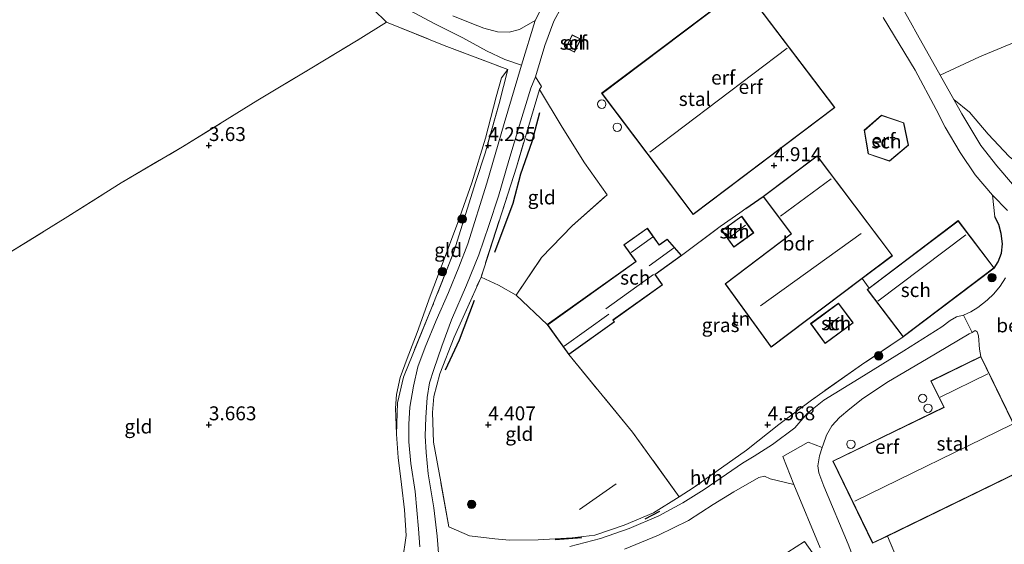
# Model space of a CAD drawing. Units: metres. Extents: x 219998 to 230004, y 502956 to 506252.
# Drawn here: x 222516 to 222692, y 504029 to 504123 of the extents above; entities that cross this region are included whole.
import ezdxf
from ezdxf.enums import TextEntityAlignment as Align

# ---------------------------------------------------------------- set-up
doc = ezdxf.new("R2010")
doc.units = ezdxf.units.M
doc.linetypes.add('IE-TERREINAFSCHEIDING', pattern=[10, 8, -2])
doc.layers.get('0').update_dxf_attribs({"lineweight": 25})
for name, color, linetype in [('B-ME-GR-BOMENRIJ-L-B1', 10, 'Continuous'), ('B-ME-GW-HOOGTEPUNT-S-B1', 10, 'Continuous'), ('B-ME-IE-TERREINAFSCHEIDING-HAAG-L-B1', 10, 'Continuous')]:
    doc.layers.add(name, color=color, linetype=linetype)
for name, color, linetype, lineweight in [('B-ME-GR-BOOM-S-B1', 93, 'Continuous', 18), ('B-ME-GW-TEENLIJN-L-B1', 93, 'Continuous', 18), ('B-ME-IE-GRASLAND-GV-B6', 93, 'Continuous', 18), ('B-ME-IE-GRONDWERKLIJN-GROND_INGERICHT-GV-B6', 253, 'Continuous', 18), ('B-ME-IE-TERREINAFSCHEIDING-DOORGANG-L-B1', 8, 'IE-TERREINAFSCHEIDING-KUNSTMATIG-OPEN', 18), ('B-ME-IE-TERREINAFSCHEIDING-RASTERHEKWERK-L-B1', 8, 'IE-TERREINAFSCHEIDING', 18), ('B-ME-KG-KADASTRAAL-DAKRAND-L-B1', 13, 'Continuous', 18), ('B-ME-KG-KADASTRAAL-NOKLIJN-L-B1', 13, 'Continuous', 18), ('B-ME-OG-BEBOUWING-GV-B6', 173, 'Continuous', 18), ('B-ME-OG-BEBOUWING-S-B1', 173, 'Continuous', 18), ('B-ME-VH-VERH_SOORT-BETON-OVERIG-GV-B6', 8, 'IE-TERREINAFSCHEIDING-NATUURLIJK-HOUTWAL', 18), ('B-ME-VH-VERH_SOORT-BITUMEN-GV-B6', 8, 'IE-TERREINAFSCHEIDING-NATUURLIJK-HOUTWAL', 18), ('B-ME-VH-VERH_SOORT-HALF_VERHARDING-GV-B6', 8, 'IE-TERREINAFSCHEIDING-NATUURLIJK-HOUTWAL', 18)]:
    doc.layers.add(name, color=color, linetype=linetype, lineweight=lineweight)
doc.styles.add('NLCS-ISO', font='NLCS-ISO.TTF')
doc.linetypes.add('IE-TERREINAFSCHEIDING-KUNSTMATIG-OPEN', pattern='A,7,-1.5,[67,NLCS.SHX,S=0.75,R=0,X=0,Y=0],-1.5', length=10)
doc.linetypes.add('IE-TERREINAFSCHEIDING-NATUURLIJK-HOUTWAL', pattern='A,7,-1.5,[67,NLCS.SHX,S=0.75,R=45,X=0,Y=0],-1.5,7,-1.5,[70,NLCS.SHX,S=0.75,R=0,X=0,Y=0],-1.5', length=20)

# ---------------------------------------------------------------- blocks, each defined once
blk = doc.blocks.new('dtb')
blk.add_circle((0, 0), 0.75)
blk = doc.blocks.new('hoogtepunt')
for p, q in [((-0.5, 0), (0.5, 0)), ((0, 0.5), (0, -0.5))]:
    blk.add_line(p, q)
blk = doc.blocks.new('boom')
h = blk.add_hatch(color=256)
edge = h.paths.add_edge_path()
edge.add_arc((0, 0), 0.75, 0, 360)
blk.add_circle((0, 0), 0.75)

msp = doc.modelspace()

# ---------------------------------------------------------------- linework, layer by layer
at = {"layer": 'B-ME-GR-BOMENRIJ-L-B1'}
for p, q in [((222630.649, 504034.443, 4.452), (222627.999, 504033.107, 4.435)), ((222616.776, 504029.771, 4.452), (222611.961, 504029.394, 4.385))]:
    msp.add_line(p, q, dxfattribs=at)
for points in [[(222601.192, 504080.897, 4.351), (222604.442, 504089.637, 4.385), (222605.859, 504094.936, 4.385), (222607.837, 504100.676, 4.402), (222609.241, 504105.915, 4.469)], [(222597.471, 504072.233, 4.343), (222594.774, 504065.153, 4.351), (222592.279, 504059.784, 4.351)]]:
    msp.add_polyline3d(points, dxfattribs=at)
at = {"layer": 'B-ME-GW-TEENLIJN-L-B1'}
msp.add_polyline3d([(222583.604, 504048.32, 4.12), (222583.379, 504052.975, 4.01), (222583.61, 504055.403, 4.002), (222584.257, 504058.472, 3.926), (222585.51, 504061.874, 3.833), (222587.263, 504066.489, 3.816), (222589.63, 504072.985, 3.765), (222591.767, 504078.667, 3.782), (222594.571, 504086.211, 3.799), (222597.053, 504093.307, 3.816), (222599.508, 504101.289, 3.858), (222601.405, 504108.669, 3.85), (222602.365, 504112.083, 3.951), (222603.483, 504113.579, 4.258)], dxfattribs=at)
at = {"layer": 'B-ME-IE-GRASLAND-GV-B6'}
for points in [[(222584.667, 504025.64, 4.205), (222585.324, 504030.144, 4.213), (222585.038, 504034.729, 4.238), (222584.501, 504039.285, 4.247), (222583.875, 504044.141, 4.213), (222583.604, 504048.32, 4.12), (222583.766, 504053.891, 4.182), (222584.808, 504058.529, 4.3), (222589.866, 504070.849, 4.3), (222593.842, 504080.935, 4.359), (222597.8, 504093.551, 4.241), (222599.444, 504098.587, 4.249), (222601.939, 504107.471, 4.249), (222603.483, 504113.579, 4.258), (222592.095, 504117.899, 4.021), (222581.815, 504122.049, 3.954), (222579.466, 504124.304, 3.979)], [(222584.977, 504124.687, 4.385), (222590.456, 504121.761, 4.393), (222595.437, 504119.283, 4.435), (222599.703, 504116.93, 4.41), (222602.99, 504115.394, 4.418), (222605.976, 504114.36, 4.467), (222602.841, 504103.907, 4.441), (222599.759, 504093.214, 4.45), (222596.333, 504082.391, 4.433), (222594.727, 504078.173, 4.509), (222592.874, 504073.686, 4.433), (222590.675, 504068.656, 4.433), (222588.691, 504063.903, 4.458), (222587.423, 504060.358, 4.467), (222586.623, 504056.886, 4.441), (222585.995, 504053.123, 4.433), (222585.769, 504050.116, 4.407), (222585.794, 504046.905, 4.391), (222586.12, 504043.024, 4.407), (222586.923, 504038.056, 4.382), (222587.535, 504031.365, 4.34), (222587.769, 504028.108, 4.238)], [(222609.934, 504125.324, 4.526), (222608.42, 504122.366, 4.45), (222605.59, 504120.741, 4.475), (222603.731, 504120.264, 4.467), (222601.658, 504120.319, 4.5), (222599.234, 504120.973, 4.526), (222597.06, 504121.807, 4.517), (222593.643, 504123.173, 4.5)], [(222591.146, 504026.307, 4.255), (222590.876, 504030.068, 4.255), (222590.261, 504035.121, 4.34), (222589.252, 504041.212, 4.399), (222588.882, 504045.04, 4.407), (222588.726, 504048.02, 4.399), (222588.81, 504051.312, 4.433), (222589.062, 504054.869, 4.441), (222589.501, 504057.494, 4.424), (222590.268, 504059.861, 4.433), (222591.696, 504064.072, 4.458), (222593.44, 504068.795, 4.475), (222596.109, 504074.949, 4.475), (222598.289, 504080.415, 4.517), (222600.13, 504085.686, 4.517), (222601.827, 504090.936, 4.458), (222603.699, 504097.276, 4.458), (222605.596, 504103.615, 4.45), (222607.6, 504110.221, 4.509), (222608.432, 504112.288, 4.492), (222609.536, 504110.541, 4.554), (222609.171, 504110.029, 4.571), (222605.032, 504096.097, 4.461), (222598.724, 504076.43, 4.419), (222593.918, 504065.646, 4.41), (222591.342, 504059.125, 4.461), (222590.265, 504055.038, 4.385), (222590.005, 504052.151, 4.334), (222590.232, 504046.867, 4.326), (222591.511, 504039.772, 4.402), (222592.945, 504031.717, 4.25), (222596.619, 504030.071, 4.182), (222601.18, 504029.539, 4.241), (222603.805, 504029.334, 4.224), (222608.917, 504029.364, 4.326), (222615.012, 504029.735, 4.452), (222619.083, 504030.231, 4.554), (222624.302, 504032.01, 4.571), (222629.574, 504034.212, 4.512), (222634.172, 504037.099, 4.501), (222636.705, 504038.689, 4.495), (222646.251, 504045.459, 4.579), (222652.021, 504050.004, 4.689), (222657.859, 504054.416, 4.926), (222666.796, 504060.71, 5.002), (222674.28, 504065.699, 4.951)], [(222693.813, 504093.051, 5.012), (222691.01, 504096.357, 4.986), (222688.162, 504100.004, 4.986), (222684.768, 504105.643, 4.995), (222683.307, 504108.24, 4.995), (222686.163, 504105.969, 5.02), (222689.476, 504101.982, 4.995), (222693.244, 504098.008, 4.961)], [(222674.28, 504065.699, 4.951), (222690.534, 504078.043, 4.951), (222691.248, 504079.144, 5.078), (222691.835, 504080.709, 5.129), (222692.053, 504082.365, 5.162), (222691.828, 504084.218, 5.146), (222691.377, 504085.842, 5.129), (222690.686, 504087.215, 5.103), (222690.238, 504091.087, 4.991), (222692.934, 504088.346, 4.999)], [(222692.588, 504076.268, 5.058), (222691.639, 504074.826, 5.05), (222690.47, 504073.419, 5.101), (222689.271, 504072.299, 5.058), (222687.608, 504071.005, 5.067), (222686.37, 504070.221, 5.067), (222685.049, 504069.6, 5.121), (222683.829, 504069.324, 5.104), (222682.677, 504068.658, 5.096), (222681.167, 504067.51, 5.121), (222674.364, 504063.228, 5.113), (222666.378, 504058.238, 4.995), (222660.057, 504054.406, 4.893), (222657.082, 504051.977, 4.868), (222654.864, 504049.453, 4.859), (222650.854, 504046.468, 4.707), (222647.582, 504044.375, 4.682), (222645.484, 504043.133, 4.665), (222638.651, 504038.38, 4.555), (222634.846, 504036, 4.471), (222630.517, 504033.693, 4.428), (222625.214, 504031.426, 4.31), (222620.114, 504029.633, 4.234), (222614.604, 504028.208, 4.192)]]:
    msp.add_polyline3d(points, dxfattribs=at)
at = {"layer": 'B-ME-IE-GRONDWERKLIJN-GROND_INGERICHT-GV-B6'}
for points in [[(222756.439, 504293.889, 6.397), (222748.219, 504063.21, 5.324), (222735.557, 504070.297, 5.231), (222722.467, 504078.165, 5.147), (222711.024, 504085.2, 5.164), (222701.943, 504091.265, 4.969), (222698.183, 504094.276, 4.936), (222695.197, 504096.426, 4.927), (222693.244, 504098.008, 4.961), (222689.476, 504101.982, 4.995), (222686.163, 504105.969, 5.02), (222683.307, 504108.24, 4.995), (222680.874, 504112.566, 4.995), (222687.935, 504115.867, 4.902), (222698.132, 504120.082, 4.826), (222710.634, 504124.684, 5.054)], [(222670.049, 504135.582, 4.919), (222688.338, 504142.691, 4.902), (222703.804, 504148.73, 5.045), (222721.257, 504155.123, 5.088), (222721.807, 504153.592, 4.91), (222722.67, 504151.169, 4.885), (222725.08, 504146.438, 5.045), (222726.603, 504141.082, 4.927), (222726.775, 504139.997, 4.91), (222726.756, 504139.453, 4.893), (222721.718, 504137.007, 4.893), (222724.018, 504130.139, 5.012), (222710.634, 504124.684, 5.054), (222698.132, 504120.082, 4.826), (222687.935, 504115.867, 4.902), (222680.874, 504112.566, 4.995), (222676.842, 504119.768, 5.003), (222675.605, 504122.08, 4.995), (222671.337, 504129.616, 4.978), (222667.989, 504134.925, 4.969), (222670.049, 504135.582, 4.919)], [(222514.164, 504146.415, 3.928), (222528.349, 504142.567, 3.979), (222532.929, 504141.085, 3.979), (222542.192, 504138.943, 3.92), (222551.01, 504136.669, 3.928), (222558.492, 504134.288, 4.004), (222565.718, 504131.709, 4.106), (222571.493, 504129.171, 4.106), (222573.801, 504128.184, 4.114), (222575.57, 504127.187, 4.089), (222577.346, 504125.926, 4.114), (222579.466, 504124.304, 3.979), (222581.815, 504122.049, 3.954), (222576.694, 504118.87, 3.827), (222568.106, 504113.703, 3.683), (222558.779, 504108.124, 3.658), (222545.278, 504099.719, 3.649), (222534.281, 504093.294, 3.624), (222524.26, 504086.948, 3.607), (222513.472, 504080.267, 3.599)], [(222645.629, 504128.472, 5.103), (222620.297, 504109.32, 5.103), (222636.686, 504087.641, 5.103), (222662.019, 504106.794, 5.103), (222645.629, 504128.472, 5.103)], [(222670.679, 504122.915, 4.923), (222676.439, 504113.473, 4.948), (222680.17, 504106.428, 4.94), (222681.787, 504103.288, 4.932), (222684.447, 504098.737, 4.957), (222687.149, 504094.716, 5.008), (222690.238, 504091.087, 4.991), (222690.686, 504087.215, 5.103), (222691.377, 504085.842, 5.129), (222691.828, 504084.218, 5.146), (222692.053, 504082.365, 5.162), (222691.835, 504080.709, 5.129), (222691.248, 504079.144, 5.078), (222690.534, 504078.043, 4.951), (222684.087, 504086.533, 4.951), (222668.196, 504074.464, 4.951), (222666.897, 504076.14, 4.824), (222672.353, 504080.253, 4.824), (222658.868, 504098.138, 4.824), (222649.193, 504090.843, 4.824), (222646.1, 504088.699, 4.943), (222645.018, 504087.924, 4.951), (222641.535, 504085.501, 5.053), (222634.583, 504080.272, 4.926), (222632.016, 504083.223, 4.926), (222630.608, 504082.217, 4.926), (222628.477, 504085.201, 4.926), (222624.287, 504082.209, 4.926), (222626.418, 504079.224, 4.926), (222610.573, 504067.909, 4.926), (222604.99, 504073.169, 4.605), (222609.557, 504079.954, 4.723), (222615.03, 504085.606, 4.799), (222621.272, 504091.174, 4.985), (222617.223, 504096.899, 4.926), (222613.26, 504103.245, 4.841), (222609.171, 504110.029, 4.571), (222609.536, 504110.541, 4.554), (222608.432, 504112.288, 4.492), (222610.126, 504117.909, 4.492), (222611.729, 504122.229, 4.551), (222613.116, 504124.767, 4.551)], [(222513.472, 504080.267, 3.599), (222524.26, 504086.948, 3.607), (222534.281, 504093.294, 3.624), (222545.278, 504099.719, 3.649), (222558.779, 504108.124, 3.658), (222568.106, 504113.703, 3.683), (222576.694, 504118.87, 3.827), (222581.815, 504122.049, 3.954), (222592.095, 504117.899, 4.021), (222603.483, 504113.579, 4.258), (222602.365, 504112.083, 3.951), (222601.405, 504108.669, 3.85), (222599.508, 504101.289, 3.858), (222597.053, 504093.307, 3.816), (222594.571, 504086.211, 3.799), (222591.767, 504078.667, 3.782), (222589.63, 504072.985, 3.765), (222587.263, 504066.489, 3.816), (222585.51, 504061.874, 3.833), (222584.257, 504058.472, 3.926), (222583.61, 504055.403, 4.002), (222583.379, 504052.975, 4.01), (222583.604, 504048.32, 4.12), (222583.875, 504044.141, 4.213), (222584.501, 504039.285, 4.247), (222585.038, 504034.729, 4.238), (222585.324, 504030.144, 4.213), (222584.667, 504025.64, 4.205)], [(222616.571, 504119.015, 4.841), (222615.017, 504119.777, 4.841), (222613.873, 504117.446, 4.841), (222615.428, 504116.684, 4.841), (222616.571, 504119.015, 4.841)], [(222603.483, 504113.579, 4.258), (222601.939, 504107.471, 4.249), (222599.444, 504098.587, 4.249), (222597.8, 504093.551, 4.241), (222593.842, 504080.935, 4.359), (222589.866, 504070.849, 4.3), (222584.808, 504058.529, 4.3), (222583.766, 504053.891, 4.182), (222583.604, 504048.32, 4.12), (222583.379, 504052.975, 4.01), (222583.61, 504055.403, 4.002), (222584.257, 504058.472, 3.926), (222585.51, 504061.874, 3.833), (222587.263, 504066.489, 3.816), (222589.63, 504072.985, 3.765), (222591.767, 504078.667, 3.782), (222594.571, 504086.211, 3.799), (222597.053, 504093.307, 3.816), (222599.508, 504101.289, 3.858), (222601.405, 504108.669, 3.85), (222602.365, 504112.083, 3.951), (222603.483, 504113.579, 4.258)], [(222609.171, 504110.029, 4.571), (222613.26, 504103.245, 4.841), (222617.223, 504096.899, 4.926), (222621.272, 504091.174, 4.985), (222615.03, 504085.606, 4.799), (222609.557, 504079.954, 4.723), (222604.99, 504073.169, 4.605), (222601.817, 504075.001, 4.393), (222598.724, 504076.43, 4.419), (222605.032, 504096.097, 4.461), (222609.171, 504110.029, 4.571)], [(222668.003, 504098.464, 4.782), (222671.827, 504097.149, 4.782), (222675.237, 504100.016, 4.782), (222674.359, 504104.06, 4.782), (222670.362, 504105.434, 4.782), (222667.278, 504102.701, 4.782), (222668.003, 504098.464, 4.782)], [(222649.193, 504090.843, 4.824), (222654.235, 504084.156, 4.824), (222642.384, 504075.221, 4.824), (222650.621, 504063.868, 4.824), (222666.897, 504076.14, 4.824), (222668.196, 504074.464, 4.951), (222667.833, 504074.188, 4.951), (222674.28, 504065.699, 4.951), (222666.796, 504060.71, 5.002), (222657.859, 504054.416, 4.926), (222652.021, 504050.004, 4.689), (222646.251, 504045.459, 4.579), (222636.705, 504038.689, 4.495), (222634.172, 504037.099, 4.501), (222625.82, 504048.669, 4.585), (222614.401, 504062.548, 4.926), (222622.609, 504068.41, 4.926), (222622.38, 504068.731, 4.926), (222631.201, 504075.03, 4.926), (222629.865, 504076.902, 4.926), (222634.583, 504080.272, 4.926), (222641.535, 504085.501, 5.053), (222645.018, 504087.924, 4.951), (222646.1, 504088.699, 4.943), (222649.193, 504090.843, 4.824)], [(222641.809, 504084.774, 4.926), (222643.95, 504081.78, 4.926), (222647.508, 504084.324, 4.926), (222645.367, 504087.318, 4.926), (222641.809, 504084.774, 4.926)], [(222598.724, 504076.43, 4.419), (222601.817, 504075.001, 4.393), (222604.99, 504073.169, 4.605), (222610.573, 504067.909, 4.926), (222614.401, 504062.548, 4.926), (222625.82, 504048.669, 4.585), (222634.172, 504037.099, 4.501), (222629.574, 504034.212, 4.512), (222624.302, 504032.01, 4.571), (222619.083, 504030.231, 4.554), (222615.012, 504029.735, 4.452), (222608.917, 504029.364, 4.326), (222603.805, 504029.334, 4.224), (222601.18, 504029.539, 4.241), (222596.619, 504030.071, 4.182), (222592.945, 504031.717, 4.25), (222591.511, 504039.772, 4.402), (222590.232, 504046.867, 4.326), (222590.005, 504052.151, 4.334), (222590.265, 504055.038, 4.385), (222591.342, 504059.125, 4.461), (222593.918, 504065.646, 4.41), (222598.724, 504076.43, 4.419)], [(222665.329, 504068.204, 4.934), (222662.718, 504071.765, 4.934), (222657.698, 504068.084, 4.934), (222660.309, 504064.522, 4.934), (222665.329, 504068.204, 4.934)], [(222665.633, 504025.52, 4.779), (222664.433, 504028.627, 4.779), (222660.047, 504039.017, 4.787), (222659.14, 504041.375, 4.762), (222659.002, 504042.61, 4.762), (222659.272, 504044.397, 4.77), (222659.771, 504045.938, 4.79), (222659.917, 504046.39, 4.796), (222660.538, 504048.115, 4.804), (222661.486, 504049.79, 4.796), (222662.891, 504051.281, 4.813), (222664.704, 504052.847, 4.838), (222667.037, 504054.675, 4.94), (222671.641, 504057.735, 4.965), (222678.425, 504061.718, 5.041), (222686.077, 504066.237, 5.1), (222686.59, 504066.528, 5.096), (222687.132, 504066.834, 5.092), (222687.515, 504066.628, 5.092), (222687.731, 504065.876, 5.1), (222687.908, 504063.546, 5.049), (222688.193, 504062.19, 4.95), (222679.234, 504057.841, 4.95)], [(222679.234, 504057.841, 4.95), (222681.525, 504053.121, 4.95), (222661.653, 504043.475, 4.95), (222668.792, 504028.767, 4.95), (222671.461, 504030.063, 4.95), (222675.062, 504021.551, 4.644)], [(222707.329, 503997.955, 4.542), (222691.853, 503995.025, 4.593), (222679.609, 503992.747, 4.872), (222675.736, 503999.072, 4.838), (222673.702, 504002.563, 4.728), (222672.903, 504005.14, 4.787), (222669.578, 504017.418, 4.796), (222669.257, 504018.782, 4.821), (222669.067, 504019.594, 4.838), (222675.062, 504021.551, 4.644), (222671.461, 504030.063, 4.95), (222697.065, 504042.491, 4.95)], [(222624.406, 504027.692, 4.306), (222630.456, 504030.24, 4.306), (222635.822, 504032.869, 4.407), (222640.247, 504035.689, 4.492), (222643.972, 504038.004, 4.593), (222648.445, 504040.565, 4.593), (222649.454, 504040.769, 4.593), (222650.43, 504040.298, 4.644), (222654.704, 504039.271, 4.619), (222659.426, 504027.929, 4.661)], [(222658.031, 504027.065, 4.653), (222656.614, 504029.101, 4.644), (222653.593, 504027.201, 4.605)]]:
    msp.add_polyline3d(points, dxfattribs=at)
at = {"layer": 'B-ME-IE-TERREINAFSCHEIDING-DOORGANG-L-B1'}
msp.add_line((222645.018, 504087.924, 4.951), (222646.1, 504088.699, 4.943), dxfattribs=at)
at = {"layer": 'B-ME-IE-TERREINAFSCHEIDING-HAAG-L-B1'}
msp.add_line((222646.1, 504088.699, 4.943), (222649.193, 504090.843, 4.824), dxfattribs=at)
msp.add_polyline3d([(222690.534, 504078.043, 4.951), (222691.248, 504079.144, 5.078), (222691.835, 504080.709, 5.129), (222692.053, 504082.365, 5.162), (222691.828, 504084.218, 5.146), (222691.377, 504085.842, 5.129), (222690.686, 504087.215, 5.103)], dxfattribs=at)
at = {"layer": 'B-ME-IE-TERREINAFSCHEIDING-RASTERHEKWERK-L-B1'}
for p, q in [((222610.573, 504067.909, 4.926), (222604.99, 504073.169, 4.605)), ((222622.918, 504039.424, 4.512), (222614.9, 504033.82, 4.512))]:
    msp.add_line(p, q, dxfattribs=at)
for points in [[(222581.815, 504122.049, 3.954), (222579.466, 504124.304, 3.979), (222577.346, 504125.926, 4.114), (222575.57, 504127.187, 4.089), (222573.801, 504128.184, 4.114), (222571.493, 504129.171, 4.106), (222565.718, 504131.709, 4.106), (222558.492, 504134.288, 4.004), (222551.01, 504136.669, 3.928), (222542.192, 504138.943, 3.92), (222532.929, 504141.085, 3.979)], [(222378.141, 503998.44, 3.624), (222392.882, 504007.419, 3.624), (222410.922, 504018.425, 3.658), (222427.017, 504028.042, 3.641), (222442.067, 504036.978, 3.683), (222458.382, 504047.027, 3.691), (222473.806, 504056.342, 3.691), (222488.034, 504064.915, 3.582), (222502.616, 504073.743, 3.607), (222513.472, 504080.267, 3.599), (222524.26, 504086.948, 3.607), (222534.281, 504093.294, 3.624), (222545.278, 504099.719, 3.649), (222558.779, 504108.124, 3.658), (222568.106, 504113.703, 3.683), (222576.694, 504118.87, 3.827), (222581.815, 504122.049, 3.954)], [(222581.815, 504122.049, 3.954), (222592.095, 504117.899, 4.021), (222603.483, 504113.579, 4.258)], [(222603.483, 504113.579, 4.258), (222601.939, 504107.471, 4.249), (222599.444, 504098.587, 4.249), (222597.8, 504093.551, 4.241), (222593.842, 504080.935, 4.359), (222589.866, 504070.849, 4.3), (222584.808, 504058.529, 4.3), (222583.766, 504053.891, 4.182), (222583.604, 504048.32, 4.12)], [(222609.171, 504110.029, 4.571), (222605.032, 504096.097, 4.461), (222598.724, 504076.43, 4.419)], [(222604.99, 504073.169, 4.605), (222609.557, 504079.954, 4.723), (222615.03, 504085.606, 4.799), (222621.272, 504091.174, 4.985), (222617.223, 504096.899, 4.926), (222613.26, 504103.245, 4.841), (222609.171, 504110.029, 4.571)], [(222634.583, 504080.272, 4.926), (222641.535, 504085.501, 5.053), (222645.018, 504087.924, 4.951)], [(222634.172, 504037.099, 4.501), (222629.574, 504034.212, 4.512), (222624.302, 504032.01, 4.571), (222619.083, 504030.231, 4.554), (222615.012, 504029.735, 4.452), (222608.917, 504029.364, 4.326), (222603.805, 504029.334, 4.224), (222601.18, 504029.539, 4.241), (222596.619, 504030.071, 4.182), (222592.945, 504031.717, 4.25), (222591.511, 504039.772, 4.402), (222590.232, 504046.867, 4.326), (222590.005, 504052.151, 4.334), (222590.265, 504055.038, 4.385), (222591.342, 504059.125, 4.461), (222593.918, 504065.646, 4.41), (222598.724, 504076.43, 4.419)], [(222598.724, 504076.43, 4.419), (222601.817, 504075.001, 4.393), (222604.99, 504073.169, 4.605)], [(222674.28, 504065.699, 4.951), (222666.796, 504060.71, 5.002), (222657.859, 504054.416, 4.926), (222652.021, 504050.004, 4.689), (222646.251, 504045.459, 4.579), (222636.705, 504038.689, 4.495), (222634.172, 504037.099, 4.501)], [(222634.172, 504037.099, 4.501), (222625.82, 504048.669, 4.585), (222614.401, 504062.548, 4.926)], [(222579.697, 504019.02, 4.196), (222582.609, 504021.809, 4.205), (222584.667, 504025.64, 4.205), (222585.324, 504030.144, 4.213), (222585.038, 504034.729, 4.238), (222584.501, 504039.285, 4.247), (222583.875, 504044.141, 4.213), (222583.604, 504048.32, 4.12)], [(222653.593, 504027.201, 4.605), (222656.614, 504029.101, 4.644), (222658.031, 504027.065, 4.653)], [(222669.257, 504018.782, 4.821), (222669.067, 504019.594, 4.838), (222675.062, 504021.551, 4.644), (222671.461, 504030.063, 4.95)]]:
    msp.add_polyline3d(points, dxfattribs=at)
at = {"layer": 'B-ME-KG-KADASTRAAL-DAKRAND-L-B1'}
for points in [[(222620.367, 504109.31, 7.116), (222645.62, 504128.402, 7.108), (222661.949, 504106.803, 6.939), (222636.696, 504087.711, 7.006), (222620.367, 504109.31, 7.116)], [(222616.504, 504118.992, 7.479), (222615.405, 504116.751, 7.479), (222613.94, 504117.469, 7.479), (222615.04, 504119.711, 7.479), (222616.504, 504118.992, 7.479)], [(222671.817, 504097.206, 7.353), (222668.047, 504098.502, 7.497), (222667.332, 504102.682, 7.505), (222670.374, 504105.377, 7.497), (222674.316, 504104.021, 7.488), (222675.182, 504100.035, 7.505), (222671.817, 504097.206, 7.353)], [(222642.453, 504075.21, 6.592), (222654.305, 504084.147, 7.505), (222649.263, 504090.833, 6.93), (222658.858, 504098.068, 6.93), (222672.283, 504080.263, 6.913), (222650.632, 504063.939, 6.499), (222642.453, 504075.21, 6.592)], [(222641.879, 504084.763, 6.711), (222645.356, 504087.248, 6.694), (222647.438, 504084.336, 6.685), (222643.962, 504081.85, 6.677), (222641.879, 504084.763, 6.711)], [(222667.903, 504074.178, 9.052), (222684.077, 504086.462, 8.934), (222690.464, 504078.053, 7.057), (222674.289, 504065.769, 7.015), (222667.903, 504074.178, 9.052)], [(222610.643, 504067.897, 6.567), (222626.488, 504079.213, 6.829), (222624.357, 504082.197, 6.964), (222628.466, 504085.132, 6.922), (222630.597, 504082.148, 6.947), (222632.008, 504083.155, 6.905), (222634.51, 504080.281, 6.93), (222629.795, 504076.914, 8.266), (222631.132, 504075.042, 6.964), (222622.31, 504068.742, 7.032), (222622.539, 504068.421, 6.905), (222614.413, 504062.618, 6.888), (222610.643, 504067.897, 6.567)], [(222665.259, 504068.214, 6.077), (222660.32, 504064.592, 6.077), (222657.768, 504068.073, 6.186), (222662.707, 504071.695, 6.186), (222665.259, 504068.214, 6.077)], [(222661.72, 504043.452, 6.967), (222681.592, 504053.098, 7.644), (222679.301, 504057.818, 7.069), (222688.17, 504062.123, 7.06), (222697.557, 504042.785, 6.925), (222668.815, 504028.834, 6.934), (222661.72, 504043.452, 6.967)]]:
    msp.add_polyline3d(points, dxfattribs=at)
at = {"layer": 'B-ME-KG-KADASTRAAL-NOKLIJN-L-B1'}
for p, q in [((222628.895, 504098.799, 11.705), (222653.496, 504117.416, 11.705)), ((222661.394, 504094.039, 11.46), (222652.279, 504087.33, 11.519)), ((222646.051, 504085.718, 8.679), (222643.274, 504083.56, 8.679)), ((222629.375, 504083.557, 8.256), (222625.561, 504080.807, 8.239)), ((222648.733, 504071.25, 13.235), (222666.761, 504084.24, 13.21)), ((222669.714, 504072.133, 11.714), (222685.479, 504083.981, 11.629)), ((222633.16, 504081.609, 7.766), (222628.822, 504078.417, 7.69)), ((222629.575, 504076.905, 8.349), (222621.024, 504070.757, 8.349)), ((222621.563, 504069.788, 8.78), (222613.606, 504064.033, 8.763)), ((222662.818, 504069.246, 8.476), (222660.066, 504067.135, 8.476)), ((222680.872, 504054.947, 8.535), (222689.394, 504059.081, 8.527)), ((222693.704, 504050.02, 10.015), (222665.622, 504036.326, 10.015))]:
    msp.add_line(p, q, dxfattribs=at)
at = {"layer": 'B-ME-OG-BEBOUWING-GV-B6'}
for points in [[(222620.297, 504109.32, 5.103), (222645.629, 504128.472, 5.103), (222662.019, 504106.794, 5.103), (222636.686, 504087.641, 5.103), (222620.297, 504109.32, 5.103)], [(222616.571, 504119.015, 4.841), (222615.428, 504116.684, 4.841), (222613.873, 504117.446, 4.841), (222615.017, 504119.777, 4.841), (222616.571, 504119.015, 4.841)], [(222671.827, 504097.149, 4.782), (222668.003, 504098.464, 4.782), (222667.278, 504102.701, 4.782), (222670.362, 504105.434, 4.782), (222674.359, 504104.06, 4.782), (222675.237, 504100.016, 4.782), (222671.827, 504097.149, 4.782)], [(222649.193, 504090.843, 4.824), (222658.868, 504098.138, 4.824), (222672.353, 504080.253, 4.824), (222666.897, 504076.14, 4.824), (222650.621, 504063.868, 4.824), (222642.384, 504075.221, 4.824), (222654.235, 504084.156, 4.824), (222649.193, 504090.843, 4.824)], [(222641.809, 504084.774, 4.926), (222645.367, 504087.318, 4.926), (222647.508, 504084.324, 4.926), (222643.95, 504081.78, 4.926), (222641.809, 504084.774, 4.926)], [(222634.583, 504080.272, 4.926), (222629.865, 504076.902, 4.926), (222631.201, 504075.03, 4.926), (222622.38, 504068.731, 4.926), (222622.609, 504068.41, 4.926), (222614.401, 504062.548, 4.926), (222610.573, 504067.909, 4.926), (222626.418, 504079.224, 4.926), (222624.287, 504082.209, 4.926), (222628.477, 504085.201, 4.926), (222630.608, 504082.217, 4.926), (222632.016, 504083.223, 4.926), (222634.583, 504080.272, 4.926)], [(222674.28, 504065.699, 4.951), (222667.833, 504074.188, 4.951), (222668.196, 504074.464, 4.951), (222684.087, 504086.533, 4.951), (222690.534, 504078.043, 4.951), (222674.28, 504065.699, 4.951)], [(222665.329, 504068.204, 4.934), (222660.309, 504064.522, 4.934), (222657.698, 504068.084, 4.934), (222662.718, 504071.765, 4.934), (222665.329, 504068.204, 4.934)], [(222688.193, 504062.19, 4.95), (222697.41, 504043.201, 4.95), (222697.623, 504042.762, 4.95), (222697.065, 504042.491, 4.95), (222671.461, 504030.063, 4.95), (222668.792, 504028.767, 4.95), (222661.653, 504043.475, 4.95), (222681.525, 504053.121, 4.95), (222679.234, 504057.841, 4.95), (222688.193, 504062.19, 4.95)]]:
    msp.add_polyline3d(points, dxfattribs=at)
at = {"layer": 'B-ME-VH-VERH_SOORT-BETON-OVERIG-GV-B6'}
msp.add_polyline3d([(222653.593, 504027.201, 4.605), (222656.614, 504029.101, 4.644), (222658.031, 504027.065, 4.653), (222655.549, 504025.784, 4.636), (222654.992, 504026.234, 4.644), (222654.1, 504025.944, 4.636), (222653.593, 504027.201, 4.605)], dxfattribs=at)
at = {"layer": 'B-ME-VH-VERH_SOORT-BITUMEN-GV-B6'}
for points in [[(222671.337, 504129.616, 4.978), (222675.605, 504122.08, 4.995), (222676.842, 504119.768, 5.003), (222680.874, 504112.566, 4.995), (222683.307, 504108.24, 4.995), (222684.768, 504105.643, 4.995), (222688.162, 504100.004, 4.986), (222691.01, 504096.357, 4.986), (222693.813, 504093.051, 5.012), (222696.961, 504089.923, 5.029), (222700.305, 504086.97, 5.054), (222703.055, 504084.968, 5.037), (222703.294, 504085.453, 5.029), (222704.552, 504084.808, 5.029), (222704.326, 504084.114, 5.029), (222709.258, 504081.087, 5.029), (222717.161, 504076.293, 5.054), (222726.315, 504070.789, 5.13), (222735.572, 504065.371, 5.13), (222743.364, 504060.951, 5.164), (222747.944, 504058.441, 5.155)], [(222587.769, 504028.108, 4.238), (222587.535, 504031.365, 4.34), (222586.923, 504038.056, 4.382), (222586.12, 504043.024, 4.407), (222585.794, 504046.905, 4.391), (222585.769, 504050.116, 4.407), (222585.995, 504053.123, 4.433), (222586.623, 504056.886, 4.441), (222587.423, 504060.358, 4.467), (222588.691, 504063.903, 4.458), (222590.675, 504068.656, 4.433), (222592.874, 504073.686, 4.433), (222594.727, 504078.173, 4.509), (222596.333, 504082.391, 4.433), (222599.759, 504093.214, 4.45), (222602.841, 504103.907, 4.441), (222605.976, 504114.36, 4.467), (222608.42, 504122.366, 4.45), (222609.934, 504125.324, 4.526)], [(222613.116, 504124.767, 4.551), (222611.729, 504122.229, 4.551), (222610.126, 504117.909, 4.492), (222608.432, 504112.288, 4.492), (222607.6, 504110.221, 4.509), (222605.596, 504103.615, 4.45), (222603.699, 504097.276, 4.458), (222601.827, 504090.936, 4.458), (222600.13, 504085.686, 4.517), (222598.289, 504080.415, 4.517), (222596.109, 504074.949, 4.475), (222593.44, 504068.795, 4.475), (222591.696, 504064.072, 4.458), (222590.268, 504059.861, 4.433), (222589.501, 504057.494, 4.424), (222589.062, 504054.869, 4.441), (222588.81, 504051.312, 4.433), (222588.726, 504048.02, 4.399), (222588.882, 504045.04, 4.407), (222589.252, 504041.212, 4.399), (222590.261, 504035.121, 4.34), (222590.876, 504030.068, 4.255), (222591.146, 504026.307, 4.255)], [(222692.934, 504088.346, 4.999), (222690.238, 504091.087, 4.991), (222687.149, 504094.716, 5.008), (222684.447, 504098.737, 4.957), (222681.787, 504103.288, 4.932), (222680.17, 504106.428, 4.94), (222676.439, 504113.473, 4.948), (222670.679, 504122.915, 4.923)], [(222697.41, 504043.201, 4.95), (222688.193, 504062.19, 4.95), (222687.908, 504063.546, 5.049), (222687.731, 504065.876, 5.1), (222687.515, 504066.628, 5.092), (222687.132, 504066.834, 5.092), (222686.59, 504066.528, 5.096), (222685.049, 504069.6, 5.121), (222686.37, 504070.221, 5.067), (222687.608, 504071.005, 5.067), (222689.271, 504072.299, 5.058), (222690.47, 504073.419, 5.101), (222691.639, 504074.826, 5.05), (222692.588, 504076.268, 5.058)], [(222654.704, 504039.271, 4.619), (222652.701, 504044.309, 4.644), (222657.276, 504046.886, 4.72), (222659.771, 504045.938, 4.79), (222659.272, 504044.397, 4.77), (222659.002, 504042.61, 4.762), (222659.14, 504041.375, 4.762), (222660.047, 504039.017, 4.787), (222664.433, 504028.627, 4.779), (222665.633, 504025.52, 4.779)], [(222659.426, 504027.929, 4.661), (222654.704, 504039.271, 4.619)]]:
    msp.add_polyline3d(points, dxfattribs=at)
at = {"layer": 'B-ME-VH-VERH_SOORT-HALF_VERHARDING-GV-B6'}
for points in [[(222593.643, 504123.173, 4.5), (222597.06, 504121.807, 4.517), (222599.234, 504120.973, 4.526), (222601.658, 504120.319, 4.5), (222603.731, 504120.264, 4.467), (222605.59, 504120.741, 4.475), (222608.42, 504122.366, 4.45), (222605.976, 504114.36, 4.467), (222602.99, 504115.394, 4.418), (222599.703, 504116.93, 4.41), (222595.437, 504119.283, 4.435), (222590.456, 504121.761, 4.393), (222584.977, 504124.687, 4.385)], [(222614.604, 504028.208, 4.192), (222620.114, 504029.633, 4.234), (222625.214, 504031.426, 4.31), (222630.517, 504033.693, 4.428), (222634.846, 504036, 4.471), (222638.651, 504038.38, 4.555), (222645.484, 504043.133, 4.665), (222647.582, 504044.375, 4.682), (222650.854, 504046.468, 4.707), (222654.864, 504049.453, 4.859), (222657.082, 504051.977, 4.868), (222660.057, 504054.406, 4.893), (222666.378, 504058.238, 4.995), (222674.364, 504063.228, 5.113), (222681.167, 504067.51, 5.121), (222682.677, 504068.658, 5.096), (222683.829, 504069.324, 5.104), (222685.049, 504069.6, 5.121), (222686.59, 504066.528, 5.096), (222686.077, 504066.237, 5.1), (222678.425, 504061.718, 5.041), (222671.641, 504057.735, 4.965), (222667.037, 504054.675, 4.94), (222664.704, 504052.847, 4.838), (222662.891, 504051.281, 4.813), (222661.486, 504049.79, 4.796), (222660.538, 504048.115, 4.804), (222659.917, 504046.39, 4.796), (222659.771, 504045.938, 4.79), (222657.276, 504046.886, 4.72), (222652.701, 504044.309, 4.644), (222654.704, 504039.271, 4.619), (222650.43, 504040.298, 4.644), (222649.454, 504040.769, 4.593), (222648.445, 504040.565, 4.593), (222643.972, 504038.004, 4.593), (222640.247, 504035.689, 4.492), (222635.822, 504032.869, 4.407), (222630.456, 504030.24, 4.306), (222624.406, 504027.692, 4.306)]]:
    msp.add_polyline3d(points, dxfattribs=at)

# ---------------------------------------------------------------- block references
at = {"layer": 'B-ME-GR-BOOM-S-B1', "rotation": 90}
for p in [(222595.338, 504086.812, 3.987), (222591.808, 504077.373, 3.945), (222690.144, 504076.343, 5.067), (222669.883, 504062.323, 4.985), (222597.028, 504035.74, 4.199)]:
    msp.add_blockref('boom', p, dxfattribs=at)
at = {"layer": 'B-ME-GW-HOOGTEPUNT-S-B1', "rotation": 90}
for p in [(222550, 504100, 3.63), (222550, 504100, 3.63), (222600, 504100, 4.255), (222600, 504100, 4.255), (222651.152, 504096.393, 4.914), (222651.152, 504096.393, 4.914), (222550, 504050, 3.663), (222550, 504050, 3.663), (222600, 504050, 4.407), (222600, 504050, 4.407), (222650, 504050, 4.568), (222650, 504050, 4.568)]:
    msp.add_blockref('hoogtepunt', p, dxfattribs=at)
at = {"layer": 'B-ME-OG-BEBOUWING-S-B1', "rotation": 90}
for p in [(222620.313, 504107.379, 5.188), (222623.089, 504103.25, 5.086), (222677.751, 504054.722, 5.044), (222678.702, 504052.943, 4.968), (222664.91, 504046.49, 4.926)]:
    msp.add_blockref('dtb', p, dxfattribs=at)

# ---------------------------------------------------------------- texts
at = {"layer": 'B-ME-GW-HOOGTEPUNT-S-B1', "ltscale": 0.2, "style": 'NLCS-ISO'}
for s, p in [('3.63', (222550, 504100, 3.63)), ('3.63', (222550, 504100, 3.63)), ('4.255', (222600, 504100, 4.255)), ('4.255', (222600, 504100, 4.255)), ('4.914', (222651.152, 504096.393, 4.914)), ('4.914', (222651.152, 504096.393, 4.914)), ('3.663', (222550, 504050, 3.663)), ('3.663', (222550, 504050, 3.663)), ('4.407', (222600, 504050, 4.407)), ('4.407', (222600, 504050, 4.407)), ('4.568', (222650, 504050, 4.568)), ('4.568', (222650, 504050, 4.568))]:
    msp.add_text(s, height=2.5, dxfattribs=at).set_placement(p, align=Align.BOTTOM_LEFT)
at = {"layer": 'B-ME-IE-GRASLAND-GV-B6', "ltscale": 0.2, "style": 'NLCS-ISO'}
msp.add_text('gras', height=2.5, dxfattribs=at).set_placement((222641.592, 504067.83), align=Align.MIDDLE_CENTER)
at = {"layer": 'B-ME-IE-GRONDWERKLIJN-GROND_INGERICHT-GV-B6', "ltscale": 0.2, "style": 'NLCS-ISO'}
for s, p in [('erf', (222615.492, 504118.387)), ('erf', (222642.052, 504112.14)), ('erf', (222646.962, 504110.479)), ('erf', (222670.724, 504100.898)), ('gld', (222609.568, 504090.694)), ('tn', (222644.089, 504084.594)), ('gld', (222592.834, 504081.26)), ('tn', (222645.206, 504068.979)), ('tn', (222662.277, 504068.156)), ('gld', (222537.39, 504049.673)), ('gld', (222605.562, 504048.351)), ('erf', (222671.379, 504046.04))]:
    msp.add_text(s, height=2.5, dxfattribs=at).set_placement(p, align=Align.MIDDLE_CENTER)
at = {"layer": 'B-ME-OG-BEBOUWING-GV-B6', "ltscale": 0.2, "style": 'NLCS-ISO'}
for s, p in [('sch', (222615.492, 504118.387)), ('stal', (222636.986, 504108.309)), ('sch', (222671.27, 504100.71)), ('sch', (222644.089, 504084.594)), ('bdr', (222655.468, 504082.433)), ('sch', (222626.308, 504076.319)), ('sch', (222676.535, 504074.104)), ('sch', (222662.277, 504068.156)), ('stal', (222683.115, 504046.61))]:
    msp.add_text(s, height=2.5, dxfattribs=at).set_placement(p, align=Align.MIDDLE_CENTER)
at = {"layer": 'B-ME-VH-VERH_SOORT-BETON-OVERIG-GV-B6', "ltscale": 0.2, "style": 'NLCS-ISO'}
msp.add_text('bet', height=2.5, dxfattribs=at).set_placement((222693.571, 504067.781), align=Align.MIDDLE_CENTER)
at = {"layer": 'B-ME-VH-VERH_SOORT-HALF_VERHARDING-GV-B6', "ltscale": 0.2, "style": 'NLCS-ISO'}
msp.add_text('hvh', height=2.5, dxfattribs=at).set_placement((222639.047, 504040.53), align=Align.MIDDLE_CENTER)

doc.saveas('drawing.dxf')
